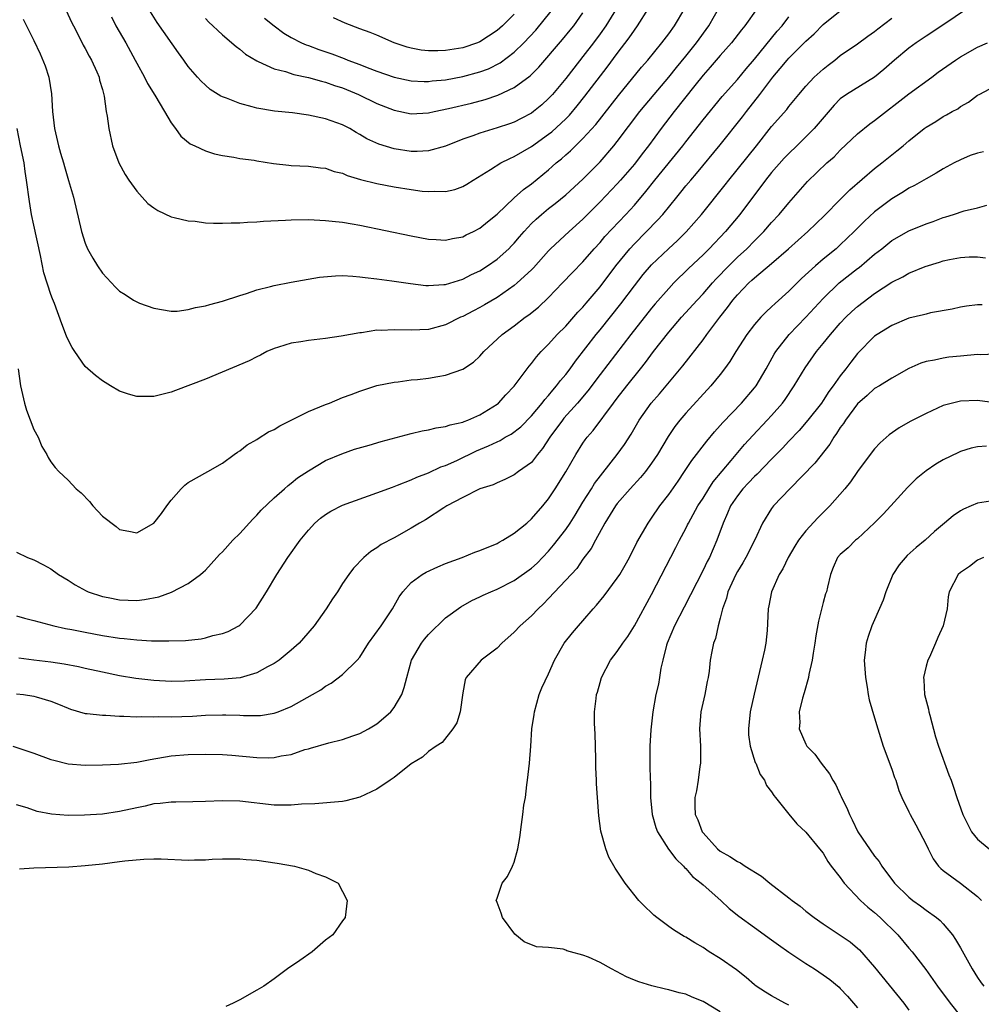
# Model space of a CAD drawing. Units: inches. Extents: x 2532000 to 2535000, y 1536778 to 1539000.
# Drawn here: x 2533175 to 2533287, y 1537619 to 1537734 of the extents above; entities that cross this region are included whole.
import ezdxf

# ---------------------------------------------------------------- set-up
doc = ezdxf.new("R2010")
doc.units = ezdxf.units.IN
doc.header["$MEASUREMENT"] = 0
doc.layers.add('LD25321536_2ft', color=9, linetype='Continuous')

msp = doc.modelspace()

# ---------------------------------------------------------------- linework, layer by layer
at = {"layer": 'LD25321536_2ft'}
for points, elevation in [([(2533180.17, 1537736.17), (2533181.41, 1537733.41), (2533181.61, 1537733), (2533182.29, 1537731.71), (2533182.75, 1537730.75), (2533183, 1537730.34), (2533183.46, 1537729.46), (2533183.74, 1537729), (2533184.36, 1537727.64), (2533184.62, 1537727), (2533184.67, 1537726.67), (2533185, 1537725.57), (2533185.11, 1537725.11), (2533185.2, 1537724.8), (2533185.45, 1537723), (2533185.56, 1537722.44), (2533185.74, 1537721), (2533186.19, 1537719), (2533186.93, 1537717), (2533187.65, 1537715.65), (2533188.08, 1537715), (2533189, 1537713.69), (2533189.64, 1537713), (2533190.28, 1537712.28), (2533191, 1537711.76), (2533191.46, 1537711.46), (2533193, 1537710.71), (2533193.36, 1537710.64), (2533195, 1537710.23), (2533195.81, 1537710.19), (2533197, 1537710.03), (2533197.96, 1537709.96), (2533199, 1537709.96), (2533200, 1537710), (2533201, 1537710.01), (2533201.91, 1537710.09), (2533203, 1537710.13), (2533203.79, 1537710.21), (2533206.33, 1537710.32), (2533207, 1537710.37), (2533209, 1537710.39), (2533211, 1537710.29), (2533211.78, 1537710.22), (2533213, 1537710.08), (2533214.1, 1537709.9), (2533215, 1537709.74), (2533221, 1537708.5), (2533223, 1537708.12), (2533223.91, 1537708.09), (2533225, 1537708), (2533225.81, 1537708.19), (2533227, 1537708.4), (2533227.39, 1537708.61), (2533228.24, 1537709), (2533229, 1537709.39), (2533229.87, 1537710.13), (2533231, 1537711.02), (2533233, 1537712.92), (2533234.08, 1537713.92), (2533235, 1537714.58), (2533237, 1537716.21), (2533237.43, 1537716.57), (2533237.89, 1537717), (2533238.51, 1537717.49), (2533239, 1537717.95), (2533239.57, 1537718.43), (2533241, 1537719.83), (2533242.51, 1537721.49), (2533245.14, 1537724.86), (2533247.83, 1537728.17), (2533248.55, 1537729), (2533250.19, 1537731), (2533251, 1537732.06), (2533251.69, 1537733), (2533252.88, 1537735)], 8890), ([(2533175, 1537671.59), (2533176.26, 1537671), (2533177, 1537670.7), (2533178.14, 1537670.14), (2533179, 1537669.67), (2533179.89, 1537669), (2533181, 1537668.35), (2533181.82, 1537667.81), (2533183.1, 1537667.1), (2533183.33, 1537667), (2533185, 1537666.44), (2533185.68, 1537666.32), (2533187, 1537666.05), (2533187.99, 1537666.01), (2533189, 1537665.99), (2533189.91, 1537666.09), (2533191.59, 1537666.41), (2533193.07, 1537666.93), (2533195, 1537667.94), (2533196.43, 1537669), (2533196.74, 1537669.26), (2533197, 1537669.51), (2533198.34, 1537671), (2533198.66, 1537671.34), (2533199, 1537671.66), (2533200.21, 1537673), (2533201, 1537673.78), (2533202.54, 1537675.46), (2533203, 1537675.93), (2533203.51, 1537676.49), (2533205, 1537677.93), (2533206.23, 1537679), (2533206.63, 1537679.37), (2533207, 1537679.65), (2533207.74, 1537680.26), (2533209, 1537681.11), (2533211, 1537682.29), (2533212.91, 1537683.09), (2533214.39, 1537683.61), (2533216.08, 1537684.08), (2533217.5, 1537684.5), (2533221, 1537685.46), (2533222.26, 1537685.74), (2533223, 1537685.87), (2533223.9, 1537686.1), (2533225, 1537686.25), (2533225.53, 1537686.47), (2533227, 1537686.77), (2533227.15, 1537686.85), (2533227.59, 1537687), (2533229, 1537687.63), (2533231, 1537688.86), (2533231.17, 1537689), (2533232.03, 1537689.97), (2533233, 1537690.98), (2533234.72, 1537693.28), (2533235, 1537693.6), (2533235.6, 1537694.4), (2533236.14, 1537695), (2533237, 1537695.88), (2533238.01, 1537697), (2533239, 1537697.98), (2533240.42, 1537699.58), (2533241, 1537700.18), (2533241.37, 1537700.63), (2533243, 1537702.54), (2533244.85, 1537705), (2533246.48, 1537707), (2533247, 1537707.56), (2533249.69, 1537710.31), (2533250.31, 1537711), (2533251.93, 1537713), (2533252.42, 1537713.58), (2533253, 1537714.31), (2533253.57, 1537715), (2533254.25, 1537715.75), (2533257, 1537719.1), (2533259.62, 1537722.38), (2533260.08, 1537723), (2533261.64, 1537725), (2533263.12, 1537727), (2533264, 1537728), (2533264.82, 1537729), (2533265, 1537729.2), (2533267, 1537731.19), (2533267.94, 1537732.06), (2533269, 1537733.13), (2533271, 1537734.74)], 8898), ([(2533261.32, 1537735), (2533259.88, 1537733), (2533259.48, 1537732.52), (2533258.33, 1537731), (2533257, 1537729.52), (2533255.84, 1537728.16), (2533255, 1537727.24), (2533254.03, 1537726.03), (2533251.65, 1537723), (2533250.13, 1537721), (2533248.66, 1537719), (2533247.92, 1537718.08), (2533247, 1537716.87), (2533245.39, 1537715), (2533245, 1537714.56), (2533243, 1537712.47), (2533241, 1537710.45), (2533239.38, 1537709), (2533237.24, 1537707), (2533237, 1537706.75), (2533235.24, 1537704.76), (2533235, 1537704.52), (2533233.35, 1537703), (2533233, 1537702.71), (2533231, 1537701.31), (2533229.55, 1537700.45), (2533229, 1537700.13), (2533228.24, 1537699.76), (2533227, 1537699.1), (2533226.75, 1537699), (2533225, 1537698.12), (2533223, 1537697.58), (2533221, 1537697.48), (2533219, 1537697.54), (2533217.47, 1537697.47), (2533217, 1537697.48), (2533215.2, 1537697.2), (2533215, 1537697.2), (2533212.81, 1537696.81), (2533211, 1537696.54), (2533209, 1537696.28), (2533208.14, 1537696.14), (2533207, 1537695.97), (2533205.51, 1537695.51), (2533205, 1537695.37), (2533204.16, 1537695), (2533203.42, 1537694.58), (2533203, 1537694.4), (2533202.09, 1537693.91), (2533197, 1537691.77), (2533193.52, 1537690.48), (2533193, 1537690.27), (2533191, 1537689.77), (2533190.22, 1537689.78), (2533189, 1537689.76), (2533188.02, 1537690.02), (2533187, 1537690.37), (2533185.94, 1537691), (2533185, 1537691.6), (2533184.21, 1537692.21), (2533183, 1537693.26), (2533181.79, 1537695), (2533181.48, 1537695.48), (2533181, 1537696.38), (2533180.81, 1537696.81), (2533180.25, 1537698.25), (2533179.4, 1537700.6), (2533179.17, 1537701.17), (2533179, 1537701.65), (2533178.19, 1537704.19), (2533177.79, 1537706.21), (2533177, 1537709.73), (2533176.74, 1537711), (2533176.5, 1537712.5), (2533176.17, 1537715), (2533176, 1537716), (2533175.86, 1537717), (2533175.46, 1537719), (2533175.08, 1537721)], 8894), ([(2533285.84, 1537735), (2533282.95, 1537733.05), (2533281, 1537731.77), (2533279.86, 1537731), (2533279, 1537730.38), (2533277.33, 1537729), (2533276.09, 1537727.9), (2533275, 1537727), (2533271.72, 1537725), (2533271, 1537724.47), (2533270.28, 1537723.72), (2533267.95, 1537721), (2533265.94, 1537719), (2533265, 1537718.1), (2533264.46, 1537717.54), (2533263, 1537715.87), (2533262.29, 1537715), (2533261.75, 1537714.25), (2533261, 1537713.27), (2533259.3, 1537711), (2533257.61, 1537709), (2533255.73, 1537707), (2533255, 1537706.27), (2533253.32, 1537704.68), (2533251.61, 1537703), (2533251, 1537702.37), (2533249.43, 1537700.57), (2533249, 1537700.07), (2533246.58, 1537697), (2533243, 1537692.31), (2533241.58, 1537690.42), (2533240.37, 1537689), (2533238.78, 1537687.22), (2533238.61, 1537687), (2533237.15, 1537685), (2533236.31, 1537683.69), (2533235.72, 1537683), (2533235, 1537682.07), (2533233.5, 1537681), (2533233, 1537680.61), (2533231.91, 1537680.09), (2533231, 1537679.69), (2533230.55, 1537679.45), (2533228.99, 1537679), (2533227, 1537677.98), (2533225.14, 1537677), (2533224.78, 1537676.78), (2533222.64, 1537675.36), (2533221.97, 1537675), (2533221, 1537674.41), (2533219, 1537673.29), (2533217.49, 1537672.51), (2533217, 1537672.12), (2533216.3, 1537671.7), (2533215.47, 1537671), (2533214.27, 1537669.73), (2533213.7, 1537669), (2533213, 1537667.97), (2533212.38, 1537667), (2533211.83, 1537666.17), (2533211.09, 1537665), (2533209.68, 1537663), (2533208.44, 1537661.56), (2533207.95, 1537661), (2533207, 1537660.16), (2533205.59, 1537659), (2533205, 1537658.62), (2533204.23, 1537658.23), (2533203, 1537657.55), (2533201.04, 1537656.96), (2533199.2, 1537656.8), (2533197, 1537656.72), (2533194.57, 1537656.57), (2533193, 1537656.52), (2533191, 1537656.63), (2533188.88, 1537656.88), (2533187, 1537657.2), (2533185, 1537657.6), (2533183, 1537658.05), (2533182.23, 1537658.23), (2533180.56, 1537658.56), (2533179, 1537658.78), (2533177, 1537659), (2533175.26, 1537659.26)], 8902), ([(2533175.78, 1537733.78), (2533177, 1537731.27), (2533177.73, 1537729.73), (2533178.33, 1537728.33), (2533178.75, 1537727), (2533179.07, 1537725.07), (2533179.2, 1537723), (2533179.42, 1537721), (2533179.88, 1537719), (2533180.12, 1537718.12), (2533180.46, 1537717), (2533180.57, 1537716.57), (2533181.06, 1537714.94), (2533181.61, 1537713), (2533182.57, 1537709), (2533183, 1537707.64), (2533183.27, 1537707), (2533183.89, 1537705.89), (2533184.43, 1537705), (2533185, 1537704.15), (2533186.52, 1537702.52), (2533187, 1537702.05), (2533187.67, 1537701.67), (2533188.64, 1537701), (2533189, 1537700.8), (2533189.34, 1537700.66), (2533191, 1537700.06), (2533193, 1537699.7), (2533193.71, 1537699.71), (2533195, 1537699.89), (2533195.86, 1537700.14), (2533197, 1537700.33), (2533197.5, 1537700.5), (2533199, 1537700.88), (2533201, 1537701.55), (2533201.78, 1537701.78), (2533203, 1537702.19), (2533204.59, 1537702.59), (2533205, 1537702.71), (2533207, 1537703.1), (2533210.31, 1537703.69), (2533212.15, 1537703.85), (2533213, 1537703.87), (2533214.19, 1537703.81), (2533215, 1537703.73), (2533215.64, 1537703.64), (2533217, 1537703.48), (2533218.75, 1537703.25), (2533220.92, 1537702.92), (2533222.71, 1537702.71), (2533223, 1537702.7), (2533224.81, 1537702.81), (2533225, 1537702.84), (2533227, 1537703.44), (2533228.03, 1537703.97), (2533229, 1537704.43), (2533229.88, 1537705), (2533231, 1537705.78), (2533232.36, 1537707), (2533232.68, 1537707.32), (2533233, 1537707.65), (2533233.62, 1537708.38), (2533234.14, 1537709), (2533235, 1537709.94), (2533235.54, 1537710.46), (2533236.16, 1537711), (2533237, 1537711.69), (2533237.75, 1537712.25), (2533239, 1537713.27), (2533241, 1537715.12), (2533243, 1537717.13), (2533244.6, 1537719), (2533245, 1537719.5), (2533247.64, 1537723), (2533249.3, 1537725), (2533251, 1537727), (2533251.89, 1537728.11), (2533253, 1537729.46), (2533254.24, 1537731), (2533255.66, 1537733), (2533257, 1537735.32)], 8892), ([(2533186.05, 1537734.05), (2533186.57, 1537733), (2533187.73, 1537731), (2533188.83, 1537729), (2533189, 1537728.65), (2533189.89, 1537727), (2533190.25, 1537726.25), (2533191.11, 1537724.89), (2533192.25, 1537723), (2533193, 1537721.67), (2533193.53, 1537721), (2533194.12, 1537720.12), (2533195.23, 1537719.23), (2533195.78, 1537719), (2533197, 1537718.41), (2533198.05, 1537718.05), (2533199, 1537717.86), (2533200.33, 1537717.67), (2533201, 1537717.51), (2533202.69, 1537717.31), (2533203, 1537717.25), (2533204.95, 1537716.95), (2533206.72, 1537716.72), (2533207, 1537716.7), (2533209, 1537716.62), (2533210.43, 1537716.43), (2533211, 1537716.39), (2533212.02, 1537716.02), (2533213, 1537715.79), (2533213.54, 1537715.54), (2533215.08, 1537715.08), (2533217, 1537714.62), (2533219, 1537714.23), (2533221, 1537713.9), (2533222.28, 1537713.72), (2533223, 1537713.65), (2533223.7, 1537713.7), (2533225, 1537713.66), (2533226.09, 1537713.91), (2533227, 1537714.27), (2533227.47, 1537714.53), (2533228.2, 1537715), (2533230.25, 1537716.25), (2533231.44, 1537717), (2533232.47, 1537717.53), (2533233, 1537717.75), (2533235, 1537718.91), (2533237, 1537720.35), (2533237.36, 1537720.64), (2533239, 1537722.16), (2533239.42, 1537722.58), (2533240.34, 1537723.66), (2533241.23, 1537724.77), (2533243.83, 1537728.17), (2533245, 1537729.77), (2533246.4, 1537731.6), (2533247, 1537732.5), (2533247.38, 1537733), (2533248.65, 1537735)], 8888), ([(2533244.91, 1537735), (2533243.67, 1537733), (2533243, 1537732.06), (2533242.22, 1537731), (2533241, 1537729.4), (2533239.93, 1537728.07), (2533239, 1537726.86), (2533237.46, 1537725), (2533237.24, 1537724.76), (2533237, 1537724.51), (2533236.21, 1537723.79), (2533235.25, 1537723), (2533235, 1537722.82), (2533233.82, 1537722.18), (2533233, 1537721.77), (2533232.43, 1537721.57), (2533231, 1537721.09), (2533229, 1537720.49), (2533228.16, 1537720.16), (2533227, 1537719.76), (2533225, 1537718.96), (2533223, 1537718.4), (2533221.67, 1537718.33), (2533221, 1537718.35), (2533219, 1537718.65), (2533217.2, 1537719.2), (2533215.82, 1537719.82), (2533215, 1537720.32), (2533214.56, 1537720.56), (2533213.82, 1537721), (2533213, 1537721.44), (2533211, 1537722.16), (2533209, 1537722.58), (2533207.17, 1537722.83), (2533205.04, 1537723.04), (2533203, 1537723.39), (2533202.44, 1537723.56), (2533201, 1537723.93), (2533199.45, 1537724.55), (2533199, 1537724.7), (2533198.79, 1537724.79), (2533197.57, 1537725.57), (2533197, 1537726.05), (2533196.52, 1537726.52), (2533196.08, 1537727), (2533195, 1537728.26), (2533194.48, 1537729), (2533193.85, 1537729.85), (2533191.37, 1537733.37), (2533190.62, 1537734.62)], 8886), ([(2533197, 1537733.84), (2533197.42, 1537733.41), (2533197.88, 1537733), (2533198.44, 1537732.44), (2533199, 1537731.94), (2533200.57, 1537730.57), (2533201, 1537730.26), (2533201.69, 1537729.69), (2533203, 1537728.9), (2533203.16, 1537728.84), (2533205, 1537727.99), (2533206.33, 1537727.67), (2533207.32, 1537727.32), (2533209, 1537726.98), (2533210.52, 1537726.52), (2533211, 1537726.42), (2533212.04, 1537726.04), (2533213, 1537725.75), (2533214.86, 1537725), (2533217, 1537723.94), (2533219, 1537723.15), (2533221, 1537722.74), (2533223, 1537722.85), (2533223.65, 1537723), (2533225.34, 1537723.34), (2533228.02, 1537723.98), (2533229.61, 1537724.39), (2533231.1, 1537724.9), (2533233, 1537725.78), (2533234.85, 1537727.15), (2533235.85, 1537728.15), (2533238.62, 1537731.38), (2533239.53, 1537732.47), (2533239.94, 1537733), (2533241, 1537734.5)], 8884), ([(2533203.88, 1537733.88), (2533205, 1537732.98), (2533206.14, 1537732.14), (2533207, 1537731.63), (2533208.22, 1537731), (2533208.76, 1537730.76), (2533209, 1537730.68), (2533210.22, 1537730.22), (2533211.72, 1537729.72), (2533213.17, 1537729.17), (2533213.59, 1537729), (2533215, 1537728.48), (2533215.87, 1537728.13), (2533217, 1537727.71), (2533219, 1537726.99), (2533221, 1537726.56), (2533222.5, 1537726.5), (2533223, 1537726.49), (2533223.44, 1537726.56), (2533225, 1537726.71), (2533227, 1537727.07), (2533229, 1537727.61), (2533230.01, 1537727.99), (2533231.34, 1537728.66), (2533233, 1537729.9), (2533234.13, 1537731), (2533235.5, 1537732.5), (2533237.32, 1537734.68)], 8882), ([(2533233, 1537734.35), (2533231.64, 1537733), (2533231, 1537732.43), (2533229, 1537731.11), (2533228.73, 1537731), (2533227, 1537730.43), (2533225, 1537730.13), (2533224.08, 1537730.08), (2533223, 1537730.08), (2533222.16, 1537730.16), (2533221, 1537730.37), (2533220.5, 1537730.5), (2533219.02, 1537731.02), (2533217, 1537731.89), (2533216.21, 1537732.21), (2533215, 1537732.65), (2533213.29, 1537733.29), (2533211.93, 1537733.93)], 8880), ([(2533175, 1537664.17), (2533175.92, 1537663.92), (2533177, 1537663.62), (2533179.34, 1537663), (2533180.7, 1537662.7), (2533181.43, 1537662.57), (2533183, 1537662.26), (2533185, 1537661.89), (2533187, 1537661.57), (2533187.53, 1537661.53), (2533189, 1537661.37), (2533190.72, 1537661.28), (2533192.75, 1537661.25), (2533194.7, 1537661.3), (2533196.49, 1537661.51), (2533197, 1537661.62), (2533197.88, 1537661.88), (2533199, 1537662.14), (2533199.64, 1537662.36), (2533200.88, 1537663), (2533201, 1537663.08), (2533202.93, 1537665.07), (2533204.13, 1537667), (2533205.33, 1537669), (2533206.62, 1537671), (2533208.03, 1537673), (2533209, 1537674.18), (2533209.74, 1537675), (2533210.42, 1537675.58), (2533211, 1537676), (2533211.62, 1537676.38), (2533213, 1537677.07), (2533217, 1537678.51), (2533218.8, 1537679.2), (2533219.41, 1537679.41), (2533221, 1537680.05), (2533221.64, 1537680.36), (2533223, 1537680.84), (2533224.45, 1537681.55), (2533225, 1537681.72), (2533226.3, 1537682.3), (2533228.59, 1537683.41), (2533230.01, 1537683.99), (2533231, 1537684.49), (2533231.37, 1537684.63), (2533231.95, 1537685), (2533232.63, 1537685.37), (2533233.77, 1537686.23), (2533235, 1537687.49), (2533236.27, 1537689), (2533236.58, 1537689.42), (2533237, 1537689.88), (2533237.49, 1537690.51), (2533237.94, 1537691), (2533238.38, 1537691.62), (2533239, 1537692.34), (2533239.5, 1537693), (2533240.12, 1537693.88), (2533242.55, 1537697), (2533243, 1537697.54), (2533245.43, 1537700.57), (2533247, 1537702.68), (2533248.03, 1537703.97), (2533249, 1537705.1), (2533250.98, 1537707), (2533252.04, 1537707.96), (2533253.05, 1537708.95), (2533254.84, 1537711), (2533257.57, 1537714.43), (2533258, 1537715), (2533261.23, 1537719), (2533263, 1537721.24), (2533264.75, 1537723.25), (2533265, 1537723.58), (2533266.18, 1537725), (2533267, 1537725.94), (2533267.97, 1537727), (2533269, 1537727.94), (2533269.58, 1537728.42), (2533270.36, 1537729), (2533271, 1537729.52), (2533273, 1537730.88), (2533274.22, 1537731.78), (2533275, 1537732.31), (2533275.37, 1537732.63), (2533277, 1537733.87)], 8900), ([(2533175.18, 1537693), (2533175.46, 1537691), (2533175.92, 1537689), (2533176.16, 1537688.16), (2533177, 1537685.93), (2533177.5, 1537685), (2533177.94, 1537683.94), (2533178.52, 1537683), (2533178.66, 1537682.66), (2533179, 1537682.14), (2533179.48, 1537681.48), (2533179.92, 1537681), (2533181, 1537679.99), (2533181.94, 1537679), (2533182.51, 1537678.51), (2533183.51, 1537677.51), (2533183.89, 1537677), (2533185, 1537675.81), (2533186.59, 1537674.59), (2533187, 1537674.25), (2533188.07, 1537674.07), (2533189, 1537673.85), (2533191, 1537674.97), (2533191.89, 1537676.11), (2533192.5, 1537677), (2533193, 1537677.66), (2533194.18, 1537679), (2533194.59, 1537679.41), (2533195, 1537679.73), (2533197.28, 1537681), (2533199, 1537681.99), (2533200.35, 1537683), (2533200.73, 1537683.27), (2533201, 1537683.41), (2533201.86, 1537684.14), (2533203, 1537684.73), (2533203.15, 1537684.85), (2533204.37, 1537685.63), (2533205, 1537685.91), (2533205.66, 1537686.34), (2533209, 1537688.01), (2533211, 1537688.83), (2533211.46, 1537689), (2533213, 1537689.64), (2533214, 1537690), (2533215, 1537690.39), (2533217, 1537691.03), (2533219, 1537691.45), (2533219.46, 1537691.46), (2533221, 1537691.69), (2533221.74, 1537691.74), (2533223, 1537691.9), (2533224.09, 1537692.09), (2533225, 1537692.23), (2533227, 1537692.93), (2533228.25, 1537693.75), (2533229, 1537694.48), (2533229.47, 1537695), (2533231.58, 1537697), (2533233, 1537698.02), (2533234.27, 1537699), (2533234.7, 1537699.3), (2533235.81, 1537700.19), (2533237, 1537701.31), (2533238.64, 1537703), (2533239.78, 1537704.22), (2533241, 1537705.48), (2533242.31, 1537707), (2533243, 1537707.74), (2533243.57, 1537708.43), (2533245.99, 1537711), (2533247, 1537712.09), (2533248.33, 1537713.67), (2533249.39, 1537715), (2533252.65, 1537719), (2533253, 1537719.46), (2533255, 1537722.02), (2533257.25, 1537724.75), (2533259, 1537726.73), (2533260.02, 1537727.98), (2533261, 1537729.11), (2533263.64, 1537732.36), (2533264.21, 1537733), (2533265, 1537734.02)], 8896), ([(2533175, 1537655.09), (2533175.82, 1537655), (2533177, 1537654.82), (2533177.27, 1537654.73), (2533179, 1537654.24), (2533179.9, 1537653.9), (2533181, 1537653.4), (2533181.29, 1537653.29), (2533183, 1537652.8), (2533183.21, 1537652.79), (2533185, 1537652.58), (2533185.41, 1537652.59), (2533187, 1537652.48), (2533187.5, 1537652.5), (2533189, 1537652.41), (2533189.55, 1537652.45), (2533191, 1537652.41), (2533191.55, 1537652.45), (2533193, 1537652.42), (2533195.5, 1537652.5), (2533197, 1537652.6), (2533199, 1537652.65), (2533199.37, 1537652.63), (2533201, 1537652.58), (2533201.46, 1537652.54), (2533203, 1537652.54), (2533203.44, 1537652.56), (2533205, 1537652.82), (2533205.49, 1537653), (2533207, 1537653.62), (2533209.49, 1537655), (2533210.44, 1537655.56), (2533211, 1537655.97), (2533211.66, 1537656.34), (2533213, 1537657.33), (2533214.68, 1537659), (2533215, 1537659.38), (2533216.03, 1537661), (2533217.48, 1537663), (2533218.79, 1537665), (2533219.6, 1537666.4), (2533220.01, 1537667), (2533221, 1537668.06), (2533222.27, 1537669), (2533222.72, 1537669.28), (2533224.09, 1537669.91), (2533225, 1537670.29), (2533226.93, 1537671), (2533228.41, 1537671.59), (2533229, 1537671.79), (2533231, 1537672.63), (2533231.24, 1537672.76), (2533231.67, 1537673), (2533233, 1537673.82), (2533234.45, 1537675), (2533235, 1537675.48), (2533236.32, 1537677), (2533237, 1537677.81), (2533237.78, 1537679), (2533239, 1537680.98), (2533240.16, 1537683), (2533241, 1537684.31), (2533241.28, 1537684.72), (2533241.5, 1537685), (2533242.2, 1537685.8), (2533244.57, 1537689), (2533245, 1537689.56), (2533246.12, 1537691), (2533247.73, 1537693), (2533248.29, 1537693.71), (2533249.23, 1537695), (2533251, 1537697.27), (2533252.5, 1537699), (2533254.3, 1537701), (2533255, 1537701.73), (2533256.09, 1537703), (2533256.53, 1537703.47), (2533258, 1537705), (2533259, 1537706), (2533260.09, 1537707), (2533261, 1537707.92), (2533261.55, 1537708.45), (2533262.1, 1537709), (2533263, 1537710.05), (2533263.89, 1537711), (2533265, 1537712.36), (2533267.17, 1537714.83), (2533269.45, 1537717), (2533270.27, 1537717.73), (2533271, 1537718.48), (2533273, 1537720.38), (2533274.44, 1537721.56), (2533275, 1537721.94), (2533279, 1537725.05), (2533281.66, 1537727), (2533282.42, 1537727.58), (2533284.42, 1537729), (2533285, 1537729.38), (2533287, 1537730.49), (2533288.14, 1537731)], 8904), ([(2533174.55, 1537649), (2533177, 1537648.17), (2533179, 1537647.44), (2533179.34, 1537647.34), (2533181, 1537646.94), (2533183, 1537646.76), (2533185, 1537646.79), (2533186.89, 1537646.89), (2533189, 1537647.12), (2533190.58, 1537647.42), (2533193, 1537647.84), (2533195, 1537648.02), (2533197, 1537648.06), (2533199, 1537648.01), (2533200.07, 1537647.93), (2533203, 1537647.66), (2533204.37, 1537647.63), (2533205, 1537647.65), (2533205.84, 1537647.84), (2533207, 1537648.03), (2533208.58, 1537648.58), (2533209, 1537648.69), (2533209.26, 1537648.74), (2533211.38, 1537649.38), (2533213, 1537649.75), (2533214.17, 1537650.17), (2533215, 1537650.45), (2533216.02, 1537651), (2533217, 1537651.57), (2533217.77, 1537652.23), (2533218.61, 1537653), (2533219, 1537653.5), (2533219.88, 1537655), (2533220.18, 1537655.82), (2533220.47, 1537657), (2533221.04, 1537659), (2533222.18, 1537661), (2533222.53, 1537661.47), (2533223, 1537662), (2533225, 1537663.93), (2533226.77, 1537665.23), (2533228.04, 1537665.96), (2533229, 1537666.4), (2533229.39, 1537666.61), (2533230.26, 1537667), (2533231, 1537667.3), (2533233, 1537668.31), (2533235, 1537669.73), (2533235.66, 1537670.34), (2533237, 1537671.71), (2533237.59, 1537672.41), (2533239, 1537674.27), (2533239.5, 1537675), (2533240.08, 1537675.92), (2533241, 1537677.43), (2533241.99, 1537679), (2533242.37, 1537679.63), (2533245.01, 1537683), (2533245.84, 1537684.16), (2533246.62, 1537685.38), (2533247.57, 1537687), (2533248.97, 1537689), (2533249.91, 1537690.09), (2533252.65, 1537693.35), (2533255, 1537696.38), (2533255.45, 1537697), (2533256.96, 1537699), (2533257.87, 1537700.13), (2533258.48, 1537701), (2533259, 1537701.62), (2533260.34, 1537703), (2533260.69, 1537703.31), (2533261, 1537703.61), (2533263, 1537705.28), (2533264.96, 1537707), (2533267.21, 1537709), (2533269.14, 1537710.86), (2533271, 1537712.75), (2533272.13, 1537713.87), (2533275, 1537716.36), (2533275.83, 1537717), (2533277, 1537717.96), (2533277.59, 1537718.41), (2533278.33, 1537719), (2533279, 1537719.58), (2533280.78, 1537721), (2533281, 1537721.16), (2533282.15, 1537721.85), (2533283, 1537722.42), (2533283.39, 1537722.61), (2533284.05, 1537723), (2533284.68, 1537723.32), (2533285, 1537723.59), (2533285.93, 1537724.07), (2533287, 1537724.89), (2533287.18, 1537725), (2533289, 1537725.95)], 8906), ([(2533287.69, 1537718.31), (2533287, 1537718.14), (2533286.15, 1537717.85), (2533285, 1537717.37), (2533284.28, 1537717), (2533283, 1537716.31), (2533282.19, 1537715.81), (2533281, 1537715.15), (2533279.65, 1537714.35), (2533279, 1537714.04), (2533278.38, 1537713.62), (2533277, 1537712.83), (2533275, 1537711.3), (2533273.81, 1537710.19), (2533272.63, 1537709), (2533271, 1537707.44), (2533270.51, 1537707), (2533269, 1537705.76), (2533268.12, 1537705), (2533266.49, 1537703.51), (2533265, 1537702.03), (2533263.39, 1537700.61), (2533263, 1537700.23), (2533262.35, 1537699.65), (2533261.73, 1537699), (2533261, 1537698.17), (2533260.12, 1537697), (2533258.82, 1537695), (2533258.14, 1537693.86), (2533257.52, 1537693), (2533257, 1537692.32), (2533255.93, 1537691), (2533253, 1537687.8), (2533252.31, 1537687), (2533251.72, 1537686.28), (2533250.92, 1537685.08), (2533249.68, 1537683), (2533249, 1537681.98), (2533248.28, 1537681), (2533247.7, 1537680.3), (2533246.51, 1537679), (2533245, 1537677.28), (2533244.79, 1537677), (2533243.55, 1537675), (2533242.45, 1537673), (2533241.96, 1537672.04), (2533241, 1537670.79), (2533240.28, 1537669.72), (2533239, 1537668.33), (2533237, 1537666.2), (2533236.41, 1537665.59), (2533235.77, 1537665), (2533235, 1537664.19), (2533233.69, 1537663), (2533233, 1537662.26), (2533231.55, 1537661), (2533231, 1537660.41), (2533229.15, 1537659), (2533227.41, 1537657), (2533227.29, 1537656.71), (2533227, 1537655.22), (2533226.71, 1537653), (2533226.31, 1537651.69), (2533225.86, 1537651), (2533224.58, 1537649.42), (2533223.88, 1537649), (2533223, 1537648.37), (2533222.31, 1537647.69), (2533221, 1537646.93), (2533219, 1537645.34), (2533218.53, 1537645), (2533217, 1537643.98), (2533215, 1537643.02), (2533213.38, 1537642.62), (2533213, 1537642.54), (2533209.75, 1537642.25), (2533208.2, 1537642.2), (2533207, 1537642.09), (2533206.12, 1537642.12), (2533205, 1537642.11), (2533201, 1537642.55), (2533199, 1537642.61), (2533197, 1537642.52), (2533195.52, 1537642.48), (2533193.56, 1537642.44), (2533193, 1537642.45), (2533191.72, 1537642.28), (2533191, 1537642.24), (2533190, 1537642), (2533189, 1537641.81), (2533187, 1537641.36), (2533185, 1537641.07), (2533182.93, 1537640.93), (2533181, 1537640.9), (2533179.05, 1537641.05), (2533177.38, 1537641.38), (2533176.22, 1537641.78), (2533175, 1537642.14)], 8908), ([(2533257, 1537618.02), (2533255, 1537619.22), (2533253.73, 1537619.73), (2533253, 1537620.05), (2533252.23, 1537620.23), (2533251, 1537620.57), (2533250.64, 1537620.64), (2533249.02, 1537621.02), (2533247.5, 1537621.5), (2533247, 1537621.7), (2533246.1, 1537622.1), (2533244.34, 1537623), (2533243, 1537623.74), (2533241.64, 1537624.36), (2533241, 1537624.62), (2533239.55, 1537625), (2533239.13, 1537625.13), (2533239, 1537625.2), (2533238.71, 1537625.29), (2533237, 1537625.49), (2533235.58, 1537625.58), (2533234.17, 1537626.17), (2533233.05, 1537627.05), (2533231.64, 1537629), (2533231.49, 1537629.49), (2533231, 1537630.77), (2533230.93, 1537630.93), (2533230.89, 1537631), (2533231, 1537631.26), (2533231.45, 1537632.55), (2533231.58, 1537633), (2533232.21, 1537633.79), (2533232.8, 1537635), (2533233, 1537635.44), (2533233.42, 1537637), (2533233.66, 1537638.34), (2533233.83, 1537639.83), (2533234.01, 1537641), (2533234.12, 1537642.12), (2533234.3, 1537643), (2533234.45, 1537644.46), (2533234.56, 1537645), (2533234.78, 1537647), (2533234.94, 1537649), (2533235.06, 1537651), (2533235.32, 1537652.68), (2533235.34, 1537653), (2533235.91, 1537655), (2533236.22, 1537655.78), (2533237, 1537657.4), (2533237.69, 1537659), (2533238.81, 1537661), (2533239.79, 1537662.21), (2533240.47, 1537663), (2533241, 1537663.58), (2533242.21, 1537665), (2533242.59, 1537665.41), (2533243.49, 1537666.51), (2533245, 1537668.56), (2533245.29, 1537669), (2533245.92, 1537670.08), (2533246.42, 1537671), (2533247.28, 1537672.72), (2533248.59, 1537675), (2533249, 1537675.56), (2533249.98, 1537677), (2533251, 1537678.34), (2533252.1, 1537679.9), (2533252.85, 1537681), (2533253.7, 1537682.3), (2533255.43, 1537684.57), (2533256.34, 1537685.66), (2533257, 1537686.37), (2533257.29, 1537686.71), (2533259.5, 1537689), (2533261, 1537690.76), (2533261.18, 1537691), (2533262.36, 1537693), (2533263.31, 1537694.69), (2533263.49, 1537695), (2533265.05, 1537697), (2533267, 1537699), (2533269, 1537701.2), (2533270.86, 1537703), (2533273, 1537704.69), (2533273.18, 1537704.82), (2533275, 1537706.36), (2533275.84, 1537707), (2533277, 1537707.94), (2533279, 1537709.07), (2533281, 1537709.9), (2533281.82, 1537710.18), (2533283, 1537710.64), (2533283.29, 1537710.71), (2533284.18, 1537711), (2533285.42, 1537711.42), (2533287, 1537711.78), (2533288.09, 1537712.09)], 8910), ([(2533265, 1537618.78), (2533264.55, 1537619), (2533263, 1537619.85), (2533262.29, 1537620.29), (2533261.21, 1537621), (2533261, 1537621.16), (2533260.02, 1537622.02), (2533258.89, 1537622.89), (2533257, 1537624.22), (2533255.73, 1537625), (2533255, 1537625.49), (2533254.03, 1537626.03), (2533253, 1537626.69), (2533252.79, 1537626.79), (2533251.55, 1537627.55), (2533251, 1537627.97), (2533249.61, 1537629), (2533249.28, 1537629.28), (2533249, 1537629.56), (2533248.24, 1537630.24), (2533247.53, 1537631), (2533245.92, 1537633), (2533244.76, 1537634.76), (2533244.04, 1537636.04), (2533243.67, 1537637), (2533243.08, 1537639.08), (2533242.86, 1537640.86), (2533242.72, 1537643), (2533242.59, 1537644.59), (2533242.59, 1537645), (2533242.49, 1537646.49), (2533242.5, 1537647.5), (2533242.44, 1537650.44), (2533242.38, 1537651), (2533242.34, 1537651.66), (2533242.35, 1537653), (2533242.53, 1537654.53), (2533242.6, 1537655), (2533242.71, 1537655.29), (2533243, 1537656.4), (2533243.18, 1537657), (2533244.23, 1537659), (2533245, 1537660.04), (2533245.65, 1537661), (2533246.23, 1537661.77), (2533247, 1537663), (2533249, 1537666.67), (2533251.84, 1537672.16), (2533252.25, 1537673), (2533253, 1537674.38), (2533253.21, 1537674.79), (2533253.31, 1537675), (2533254.41, 1537677), (2533255, 1537677.91), (2533255.67, 1537679), (2533256.19, 1537679.81), (2533258.28, 1537682.28), (2533259.83, 1537684.17), (2533260.79, 1537685.21), (2533262.49, 1537687), (2533263, 1537687.56), (2533264.25, 1537689), (2533264.57, 1537689.43), (2533265.64, 1537691), (2533266.89, 1537693.11), (2533268.21, 1537695), (2533269, 1537695.93), (2533269.86, 1537697), (2533271, 1537698.31), (2533271.66, 1537699), (2533272.34, 1537699.66), (2533273, 1537700.26), (2533275, 1537701.77), (2533277, 1537703.09), (2533278.29, 1537703.71), (2533279, 1537704.13), (2533280.91, 1537704.91), (2533282.57, 1537705.43), (2533283, 1537705.57), (2533283.74, 1537705.74), (2533285, 1537705.99), (2533286.03, 1537706.03), (2533287, 1537706.05), (2533287.94, 1537705.94)], 8912), ([(2533287.55, 1537700.45), (2533287, 1537700.44), (2533285.71, 1537700.29), (2533285, 1537700.18), (2533284.04, 1537699.96), (2533281.5, 1537699.5), (2533281, 1537699.38), (2533280.71, 1537699.29), (2533279, 1537698.89), (2533277, 1537698.06), (2533275.3, 1537697), (2533275, 1537696.78), (2533273, 1537694.78), (2533272.22, 1537693.78), (2533271.65, 1537693), (2533271, 1537692.18), (2533270.18, 1537691), (2533269.67, 1537690.33), (2533269, 1537689.3), (2533268.79, 1537689), (2533267.23, 1537687), (2533266.21, 1537685.79), (2533265, 1537684.54), (2533264.26, 1537683.74), (2533263, 1537682.47), (2533261.3, 1537680.7), (2533261, 1537680.43), (2533260.32, 1537679.68), (2533259.65, 1537679), (2533259, 1537678.19), (2533258.2, 1537677), (2533257.86, 1537676.14), (2533257.33, 1537675), (2533256.62, 1537673), (2533255.74, 1537671), (2533255.48, 1537670.52), (2533255, 1537669.5), (2533252.79, 1537665.21), (2533251.69, 1537663), (2533250.83, 1537661), (2533250.76, 1537660.76), (2533250.3, 1537659), (2533250.07, 1537658.07), (2533249.93, 1537657), (2533249.8, 1537656.2), (2533249.51, 1537655), (2533249.14, 1537653), (2533248.9, 1537650.9), (2533248.79, 1537649), (2533248.8, 1537647.2), (2533248.82, 1537646.82), (2533248.85, 1537645), (2533248.87, 1537644.87), (2533248.88, 1537643), (2533249.08, 1537641), (2533249.49, 1537639.49), (2533249.69, 1537639), (2533250.99, 1537636.99), (2533251.84, 1537635.84), (2533252.73, 1537635), (2533252.84, 1537634.84), (2533253, 1537634.71), (2533253.79, 1537633.79), (2533254.79, 1537633), (2533255, 1537632.8), (2533257.06, 1537631), (2533258.06, 1537630.06), (2533259.17, 1537629.17), (2533261, 1537627.82), (2533263, 1537626.41), (2533263.81, 1537625.81), (2533265, 1537624.96), (2533267, 1537623.62), (2533267.99, 1537623), (2533269, 1537622.33), (2533269.77, 1537621.77), (2533270.86, 1537620.86), (2533271, 1537620.72), (2533271.82, 1537619.82), (2533273, 1537618.48)], 8914), ([(2533289, 1537694.7), (2533287.37, 1537694.63), (2533287, 1537694.64), (2533285, 1537694.47), (2533283.66, 1537694.34), (2533283, 1537694.24), (2533281.99, 1537693.99), (2533281, 1537693.83), (2533280.37, 1537693.63), (2533279, 1537693.01), (2533277, 1537691.91), (2533275.56, 1537691), (2533275, 1537690.68), (2533274.12, 1537689.88), (2533273, 1537688.92), (2533271.6, 1537687), (2533271.38, 1537686.62), (2533271, 1537686.13), (2533270.57, 1537685.43), (2533270.24, 1537685), (2533269.78, 1537684.22), (2533268.02, 1537681.98), (2533265.13, 1537679), (2533263.23, 1537677), (2533263, 1537676.7), (2533261.92, 1537675), (2533261.03, 1537673.03), (2533260, 1537671), (2533259.64, 1537670.36), (2533259, 1537669.34), (2533258.82, 1537669), (2533257.91, 1537667), (2533257.74, 1537666.26), (2533257.26, 1537665), (2533257, 1537663.91), (2533256.75, 1537663), (2533256.47, 1537661.53), (2533256.23, 1537661), (2533256.01, 1537660.01), (2533255.82, 1537659), (2533255.72, 1537657.72), (2533255.6, 1537657), (2533255.48, 1537656.52), (2533255.22, 1537655), (2533254.75, 1537653), (2533254.6, 1537651), (2533254.69, 1537649), (2533254.7, 1537647.3), (2533254.69, 1537647), (2533254.62, 1537646.62), (2533254.44, 1537645), (2533254.23, 1537643.77), (2533254.04, 1537643), (2533254.03, 1537641.97), (2533254.09, 1537641), (2533254.41, 1537640.41), (2533254.91, 1537639), (2533255, 1537638.88), (2533256.68, 1537637), (2533257, 1537636.73), (2533258.13, 1537636.13), (2533259, 1537635.52), (2533259.37, 1537635.37), (2533259.91, 1537635), (2533261.81, 1537633.81), (2533262.79, 1537633), (2533265, 1537631.31), (2533265.38, 1537631), (2533266.31, 1537630.31), (2533267, 1537629.74), (2533267.94, 1537629), (2533269, 1537628.25), (2533271, 1537626.96), (2533272.15, 1537626.15), (2533273, 1537625.44), (2533273.22, 1537625.22), (2533275, 1537623.2), (2533278.41, 1537619), (2533279, 1537618.2)], 8916), ([(2533289, 1537689.03), (2533287, 1537689.28), (2533285, 1537689.23), (2533284.08, 1537689), (2533283, 1537688.71), (2533281, 1537687.79), (2533279.16, 1537686.84), (2533277.88, 1537686.12), (2533276.71, 1537685.29), (2533275.65, 1537684.35), (2533275, 1537683.66), (2533274.48, 1537683), (2533273, 1537681), (2533272.19, 1537679.81), (2533271.53, 1537679), (2533269.79, 1537677), (2533268.39, 1537675.61), (2533267, 1537674.09), (2533266.14, 1537673), (2533265.69, 1537672.31), (2533264.94, 1537671), (2533264.32, 1537669.68), (2533263.88, 1537669), (2533262.98, 1537667), (2533262.67, 1537665.33), (2533262.6, 1537665), (2533262.48, 1537662.48), (2533262.32, 1537661), (2533262.17, 1537660.17), (2533261.91, 1537659), (2533260.95, 1537655.05), (2533260.5, 1537653), (2533260.29, 1537651), (2533260.32, 1537650.32), (2533260.49, 1537649), (2533261.09, 1537647.09), (2533261.15, 1537647), (2533261.66, 1537645.66), (2533262.18, 1537645), (2533262.4, 1537644.4), (2533263, 1537643.64), (2533263.24, 1537643.24), (2533263.46, 1537643), (2533265, 1537641.07), (2533265.93, 1537639.93), (2533267, 1537638.96), (2533268.59, 1537637), (2533269, 1537636.52), (2533269.55, 1537635.55), (2533269.95, 1537635), (2533271, 1537633.65), (2533271.26, 1537633.26), (2533271.47, 1537633), (2533273.35, 1537631), (2533274.2, 1537630.2), (2533275, 1537629.58), (2533275.66, 1537629), (2533277.7, 1537627), (2533279, 1537625.42), (2533279.37, 1537625), (2533280.95, 1537622.95), (2533282.34, 1537621), (2533283.81, 1537619), (2533285, 1537617.49)], 8918), ([(2533288.03, 1537683.97), (2533287, 1537683.9), (2533286.26, 1537683.74), (2533285, 1537683.34), (2533284.76, 1537683.24), (2533283, 1537682.37), (2533282.13, 1537681.87), (2533281, 1537681.1), (2533279.84, 1537680.16), (2533278.84, 1537679.16), (2533276.89, 1537677), (2533275.98, 1537676.02), (2533274.98, 1537675.02), (2533273, 1537673.17), (2533272.79, 1537673), (2533271.9, 1537672.1), (2533271, 1537671.35), (2533270.69, 1537671), (2533270.18, 1537669.82), (2533269.84, 1537669), (2533269.51, 1537667.51), (2533269.38, 1537667), (2533269.27, 1537666.73), (2533269, 1537665.72), (2533268.45, 1537663.55), (2533268.16, 1537661.84), (2533268.04, 1537661), (2533267.83, 1537659.83), (2533267.72, 1537659), (2533267.33, 1537657.33), (2533267.28, 1537657), (2533266.8, 1537655.2), (2533266.58, 1537654.58), (2533266.22, 1537653), (2533266.27, 1537651.73), (2533266.19, 1537651), (2533267, 1537649.21), (2533267.11, 1537649), (2533268.05, 1537648.05), (2533268.77, 1537647), (2533269.76, 1537645.76), (2533270.12, 1537645), (2533270.49, 1537644.49), (2533271, 1537643.34), (2533271.12, 1537643.12), (2533271.15, 1537643), (2533271.78, 1537641.79), (2533272.06, 1537641), (2533272.39, 1537640.39), (2533273.05, 1537639), (2533275, 1537636.14), (2533275.52, 1537635.52), (2533275.83, 1537635), (2533277.31, 1537633), (2533279, 1537631.37), (2533279.45, 1537631), (2533280.35, 1537630.35), (2533281, 1537629.84), (2533282.21, 1537629), (2533282.65, 1537628.65), (2533283, 1537628.28), (2533284.06, 1537627), (2533284.44, 1537626.44), (2533285, 1537625.48), (2533286.37, 1537623), (2533287, 1537622), (2533287.4, 1537621.4), (2533287.72, 1537621)], 8920), ([(2533289, 1537677.62), (2533287, 1537677.32), (2533286.27, 1537677), (2533285.37, 1537676.63), (2533285, 1537676.43), (2533284.15, 1537675.85), (2533283.16, 1537675), (2533281.98, 1537674.02), (2533280.89, 1537673), (2533279.83, 1537672.17), (2533278.79, 1537671.21), (2533277.87, 1537670.13), (2533277.14, 1537669), (2533276.29, 1537667), (2533276, 1537666), (2533275, 1537663.72), (2533274.66, 1537663), (2533274.24, 1537661.76), (2533274, 1537661), (2533273.9, 1537659.9), (2533273.79, 1537659), (2533273.92, 1537657), (2533274.15, 1537655.85), (2533274.26, 1537655), (2533274.38, 1537654.38), (2533275, 1537652.29), (2533275.36, 1537651), (2533276.01, 1537649), (2533277, 1537646.31), (2533277.33, 1537645.33), (2533277.46, 1537645), (2533277.83, 1537643.83), (2533278.18, 1537643), (2533279, 1537641.33), (2533279.14, 1537641), (2533279.8, 1537639.8), (2533281, 1537637.51), (2533281.24, 1537637), (2533281.84, 1537635.84), (2533282.46, 1537635), (2533282.71, 1537634.71), (2533283, 1537634.48), (2533285, 1537633), (2533287, 1537631.46), (2533287.45, 1537631)], 8922), ([(2533287.68, 1537671), (2533287, 1537670.67), (2533286.05, 1537669.95), (2533285, 1537669.22), (2533284.74, 1537669), (2533283.68, 1537667), (2533283.59, 1537666.41), (2533283.45, 1537665), (2533282.99, 1537663), (2533282.36, 1537661.64), (2533282.11, 1537661), (2533281.38, 1537659.38), (2533281.19, 1537659), (2533281, 1537658.31), (2533280.69, 1537657), (2533280.73, 1537656.73), (2533280.82, 1537655), (2533281.28, 1537653.28), (2533281.32, 1537653), (2533281.42, 1537652.58), (2533282.08, 1537650.08), (2533282.43, 1537649), (2533283.65, 1537645.65), (2533283.91, 1537645), (2533284.19, 1537644.19), (2533284.58, 1537643), (2533285.3, 1537641), (2533285.85, 1537639.85), (2533286.3, 1537639), (2533287, 1537638.12), (2533288.34, 1537637)], 8924), ([(2533175.34, 1537634.66), (2533177, 1537634.8), (2533181.07, 1537634.93), (2533183, 1537635.07), (2533185, 1537635.28), (2533187, 1537635.53), (2533187.62, 1537635.62), (2533189.82, 1537635.82), (2533191, 1537635.86), (2533191.84, 1537635.84), (2533195, 1537635.68), (2533195.72, 1537635.72), (2533197, 1537635.73), (2533197.81, 1537635.81), (2533199, 1537635.85), (2533201, 1537635.84), (2533201.76, 1537635.76), (2533203, 1537635.68), (2533205.35, 1537635.35), (2533207.37, 1537635), (2533209, 1537634.51), (2533209.86, 1537634.14), (2533211, 1537633.75), (2533212.46, 1537633), (2533213, 1537632.05), (2533213.53, 1537631), (2533213.31, 1537629), (2533213, 1537628.62), (2533211.84, 1537627), (2533211, 1537626.34), (2533209.45, 1537625), (2533208.01, 1537623.99), (2533206.58, 1537623), (2533205, 1537621.83), (2533203.82, 1537621), (2533203, 1537620.51), (2533201, 1537619.41), (2533200.24, 1537619), (2533199.39, 1537618.61)], 8910)]:
    msp.add_lwpolyline(points, dxfattribs=dict(at, elevation=elevation))

doc.saveas('drawing.dxf')
